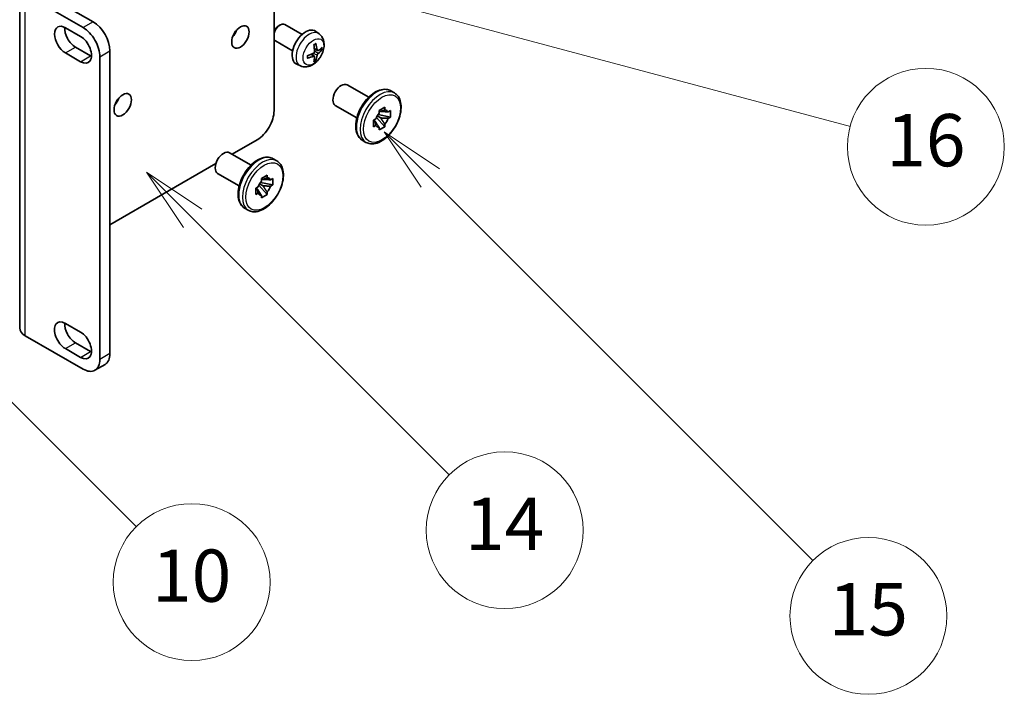
# Model space of a CAD drawing. Units: millimetres. Extents: x 0 to 12582, y 0 to 1686.
# Drawn here: x 577 to 784, y 801 to 943 of the extents above; entities that cross this region are included whole.
import ezdxf

# ---------------------------------------------------------------- set-up
doc = ezdxf.new("R2010")
doc.units = ezdxf.units.MM
doc.header["$LTSCALE"] = 5.5
for name, color, linetype, lineweight in [('Symbol (TK)', 100, 'Continuous', 18), ('Visible (ISO)', 7, 'Continuous', 35), ('Visible Narrow (ISO)', 7, 'Continuous', 25)]:
    doc.layers.add(name, color=color, linetype=linetype, lineweight=lineweight)
doc.styles.add('Note Text (TK2)', font='txt')

# ---------------------------------------------------------------- blocks, each defined once
blk = doc.blocks.new('バルーン1')
at = {"layer": 'Symbol (TK)', "color": 100}
for p, q in [((126.04, 171.772), (124.272, 173.54)), ((126.393, 172.126), (124.272, 173.54)), ((124.272, 173.54), (125.686, 171.419)), ((126.04, 171.772), (135.861, 161.951))]:
    blk.add_line(p, q, dxfattribs=at)
at = {"layer": 'Symbol (TK)'}
blk.add_circle((137.974, 159.838), 3, dxfattribs=at)
at = {"layer": 'Symbol (TK)', "color": 7, "insert": (137.974, 159.821), "char_height": 2, "attachment_point": 5, "style": 'Note Text (TK2)'}
blk.add_mtext('14', dxfattribs=at)
blk = doc.blocks.new('バルーン5')
at = {"layer": 'Symbol (TK)', "color": 100}
for p, q in [((116.965, 166.892), (115.197, 168.66)), ((117.318, 167.245), (115.197, 168.66)), ((115.197, 168.66), (116.611, 166.538)), ((116.965, 166.892), (123.891, 159.966))]:
    blk.add_line(p, q, dxfattribs=at)
at = {"layer": 'Symbol (TK)'}
blk.add_circle((126.004, 157.852), 3, dxfattribs=at)
at = {"layer": 'Symbol (TK)', "color": 7, "insert": (126.004, 157.841), "char_height": 2, "attachment_point": 5, "style": 'Note Text (TK2)'}
blk.add_mtext('10', dxfattribs=at)
blk = doc.blocks.new('バルーン13')
at = {"layer": 'Symbol (TK)', "color": 100}
for p, q in [((124.29, 182.491), (121.875, 183.138)), ((124.42, 182.974), (121.875, 183.138)), ((121.875, 183.138), (124.161, 182.008)), ((124.29, 182.491), (151.195, 175.282))]:
    blk.add_line(p, q, dxfattribs=at)
at = {"layer": 'Symbol (TK)'}
blk.add_circle((154.082, 174.509), 3, dxfattribs=at)
at = {"layer": 'Symbol (TK)', "color": 7, "insert": (154.082, 174.503), "char_height": 2, "attachment_point": 5, "style": 'Note Text (TK2)'}
blk.add_mtext('16', dxfattribs=at)
blk = doc.blocks.new('バルーン16')
at = {"layer": 'Symbol (TK)', "color": 100}
for p, q in [((135.13, 173.315), (133.362, 175.083)), ((135.483, 173.668), (133.362, 175.083)), ((133.362, 175.083), (134.776, 172.961)), ((135.13, 173.315), (149.771, 158.673))]:
    blk.add_line(p, q, dxfattribs=at)
at = {"layer": 'Symbol (TK)'}
blk.add_circle((151.885, 156.56), 3, dxfattribs=at)
at = {"layer": 'Symbol (TK)', "color": 7, "insert": (151.885, 156.554), "char_height": 2, "attachment_point": 5, "style": 'Note Text (TK2)'}
blk.add_mtext('15', dxfattribs=at)

msp = doc.modelspace()

# ---------------------------------------------------------------- linework, layer by layer
at = {"layer": 'Visible (ISO)'}
for p, q in [((630.5905, 923.3986), (630.5905, 962.5904)), ((577.093, 877.6748), (577.093, 949.5265)), ((579.6788, 949.5265), (592.5481, 942.0964)), ((578.2646, 947.8935), (590.4268, 940.8716)), ((586.7145, 940.8512), (589.8965, 939.0141)), ((631.5807, 941.256), (631.8845, 941.4313)), ((636.5052, 939.4395), (632.8841, 941.5302)), ((640.0569, 939.5828), (639.3572, 940.0935)), ((588.8358, 936.7687), (592.0178, 934.9316)), ((634.5052, 935.9754), (630.8841, 938.0661)), ((639.7575, 936.0462), (639.09, 936.3416)), ((640.244, 936.3117), (640.5598, 936.2349)), ((589.8965, 933.7069), (586.7145, 935.544)), ((593.9624, 934.7479), (593.9624, 871.0612)), ((596.0837, 935.9726), (596.0837, 872.2859)), ((639.07, 934.8556), (638.4805, 935.2859)), ((639.3078, 934.0664), (639.0834, 934.3015)), ((636.157, 932.828), (635.3648, 933.1786)), ((650.5075, 926.2172), (645.9826, 928.8296)), ((655.1572, 927.5741), (655.9351, 927.125)), ((648.0075, 921.8871), (643.4826, 924.4995)), ((652.6994, 923.4258), (653.8779, 924.1062)), ((653.8779, 924.1062), (653.8779, 923.5495)), ((651.5208, 921.3846), (652.003, 921.6629)), ((652.1246, 921.9801), (653.8779, 920.0237)), ((653.0559, 921.8591), (652.2886, 922.3021)), ((655.0564, 922.065), (652.4855, 922.6052)), ((652.6994, 922.869), (652.6994, 923.4258)), ((652.6994, 923.4258), (653.0559, 923.2199)), ((654.5742, 923.1474), (655.0564, 923.4258)), ((655.0564, 922.065), (654.5742, 921.7866)), ((655.0564, 923.4258), (655.0564, 922.065)), ((651.5208, 920.0237), (651.5208, 921.3846)), ((651.5208, 921.3846), (651.8774, 921.1787)), ((652.003, 920.3021), (651.5208, 920.0237)), ((653.8779, 920.0237), (652.6994, 919.3433)), ((652.6994, 919.3433), (652.6994, 919.9001)), ((653.8779, 920.5805), (653.8779, 920.0237)), ((621.7768, 914.2275), (627.055, 917.2749)), ((649.1572, 917.1818), (649.9351, 916.7327)), ((625.7588, 911.9285), (621.2339, 914.5409)), ((596.0837, 899.3936), (618.3637, 912.257)), ((630.4085, 913.2854), (631.1863, 912.8364)), ((623.2588, 907.5984), (618.7339, 910.2108)), ((627.9506, 909.1371), (629.1291, 909.8175)), ((629.1291, 909.8175), (629.1291, 909.2608)), ((626.7721, 907.0959), (627.2543, 907.3742)), ((627.3758, 907.6914), (629.1291, 905.735)), ((628.3072, 907.5704), (627.5399, 908.0134)), ((630.3076, 907.7763), (627.7368, 908.3165)), ((627.9506, 908.5804), (627.9506, 909.1371)), ((627.9506, 909.1371), (628.3072, 908.9312)), ((629.8255, 908.8587), (630.3076, 909.1371)), ((630.3076, 907.7763), (629.8255, 907.4979)), ((630.3076, 909.1371), (630.3076, 907.7763)), ((626.7721, 905.735), (626.7721, 907.0959)), ((626.7721, 907.0959), (627.1287, 906.89)), ((627.2543, 906.0134), (626.7721, 905.735)), ((629.1291, 905.735), (627.9506, 905.0546)), ((627.9506, 905.0546), (627.9506, 905.6114)), ((629.1291, 906.2918), (629.1291, 905.735)), ((624.4085, 902.8931), (625.1863, 902.444)), ((586.7145, 878.6342), (589.8965, 876.797)), ((590.4268, 869.0199), (578.2646, 876.0418)), ((588.8358, 874.5517), (592.0178, 872.7146)), ((589.8965, 871.4898), (586.7145, 873.3269)), ((592.9268, 868.7723), (595.0481, 869.997))]:
    msp.add_line(p, q, dxfattribs=at)
for centre, major_axis, ratio, start_param, end_param in [((586.7145, 938.1976), (-1.625, 2.8146), 0.57735027, 5.49778727, 8.6393798), ((588.8358, 939.4223), (1.625, -2.8146), 0.57735027, 3.85275387, 5.49778714), ((590.4268, 936.7891), (2.5, -4.3301), 0.57735027, 0.78539816, 2.35619449), ((592.5481, 938.0139), (-2.5, 4.3301), 0.57735027, 3.92699082, 5.49778714), ((621.0445, 940.3409), (1.3, 2.2517), 0.57735027, 4.40088768, 5.02389028), ((631.8841, 939.7981), (1, 1.7321), 0.57735027, 0, 1.94030543), ((631.5804, 939.9735), (-0.7853, -1.3602), 0.57735027, 3.92675802, 5.02738834), ((637.2373, 936.7075), (-2, -3.4641), 0.57735027, 3.0796893, 6.34508866), ((589.8965, 936.3605), (1.625, -2.8146), 0.57735027, 5.49778714, 8.6393798), ((631.8841, 939.7981), (-1, -1.7321), 0.57735027, 5.9136762, 6.28318531), ((634.9405, 938.1417), (2.5666, -5.9702), 0.55353421, 0.95931878, 1.19830308), ((634.743, 938.0277), (-3.9094, 5.191), 0.59526289, 3.96282307, 4.20180736), ((634.8367, 937.9736), (-6.4957, -0.1911), 0.49462411, 2.44776077, 2.68674507), ((634.8367, 938.2016), (6.4948, -0.2196), 0.65417299, 5.62601221, 5.86499651), ((592.0178, 937.5852), (1.625, -2.8146), 0.57735027, 5.49778714, 5.57202409), ((634.8468, 937.9794), (-6.4536, -0.7624), 0.55353421, 1.94328958, 2.18227387), ((634.8468, 938.2075), (6.4503, -0.7902), 0.59526289, 5.2229706, 5.46195489), ((634.9405, 938.1534), (3.0824, -5.721), 0.49462411, 0.45484759, 0.69383188), ((634.743, 938.0394), (-3.4375, 5.5149), 0.65417299, 3.55978145, 3.79876575), ((644.7326, 926.6646), (1.25, 2.1651), 0.57735027, 0, 3.14159265), ((596.2958, 926.0522), (1.3, 2.2517), 0.57735027, 4.40088768, 5.02389028), ((627.055, 921.3573), (-2.5, -4.3301), 0.57735027, 0.78539816, 2.35619449), ((653.2886, 921.7248), (1, 1.7321), 0.57735027, 1.21517359, 1.92641906), ((653.2886, 921.7248), (1, 1.7321), 0.57735027, 5.92756258, 6.63880804), ((653.2886, 921.7248), (-1, -1.7321), 0.57735027, 1.21517359, 1.92641906), ((653.2886, 921.7248), (-1, -1.7321), 0.57735027, 5.92756258, 6.63880804), ((619.9839, 912.3759), (1.25, 2.1651), 0.57735027, 0, 3.14159265), ((628.5399, 907.4361), (1, 1.7321), 0.57735027, 5.92756258, 6.63880804), ((628.5399, 907.4361), (1, 1.7321), 0.57735027, 1.21517359, 1.92641906), ((628.5399, 907.4361), (-1, -1.7321), 0.57735027, 1.21517359, 1.92641906), ((628.5399, 907.4361), (-1, -1.7321), 0.57735027, 5.92756258, 6.63880804), ((586.7145, 875.9805), (-1.625, 2.8146), 0.57735027, 5.49778713, 8.6393798), ((588.8358, 877.2053), (1.625, -2.8146), 0.57735027, 3.85275387, 5.49778715), ((581.093, 877.6748), (-4, 0), 0.57735027, 0, 0.78539816), ((589.8965, 874.1434), (1.625, -2.8146), 0.57735027, 5.49778714, 8.6393798), ((592.0178, 875.3682), (1.625, -2.8146), 0.57735027, 5.49778714, 5.57202409), ((592.5481, 874.3271), (2.5, -4.3301), 0.57735027, 0, 0.78539816), ((590.4268, 873.1024), (2.5, -4.3301), 0.57735027, 5.49778714, 7.06858347)]:
    msp.add_ellipse(centre, major_axis=major_axis, ratio=ratio, start_param=start_param, end_param=end_param, dxfattribs=at)
for centre in [(623.5194, 938.912), (598.7707, 924.6233)]:
    msp.add_ellipse(centre, major_axis=(-1.3, -2.2517), ratio=0.57735027, dxfattribs=at)
for points, knots in [([(640.0569, 939.5828), (640.2826, 939.418), (640.4744, 939.2154), (640.7944, 938.7525), (640.9122, 938.4896), (641.0896, 937.895), (641.1263, 937.5633), (641.1191, 936.8302), (641.0513, 936.4313), (640.8189, 935.6382), (640.6487, 935.2454), (640.2274, 934.5115), (639.9774, 934.1701), (639.4011, 933.5561), (639.0747, 933.2835), (638.3507, 932.8609), (637.9546, 932.7022), (637.1804, 932.6006), (636.8249, 932.6144), (636.367, 932.744), (636.2607, 932.7821), (636.157, 932.828)], [5.5596905, 5.5596905, 5.5596905, 5.5596905, 5.76465035, 5.76465035, 5.99724023, 5.99724023, 6.29459763, 6.29459763, 6.66985758, 6.66985758, 7.06428247, 7.06428247, 7.45411883, 7.45411883, 7.84838663, 7.84838663, 8.22269251, 8.22269251, 8.4943548, 8.4943548, 8.57747644, 8.57747644, 8.57747644, 8.57747644]), ([(638.9664, 937.2207), (638.9816, 937.2314), (638.9968, 937.2419), (639.0385, 937.2699), (639.065, 937.2869), (639.1178, 937.3191), (639.1442, 937.3343), (639.1968, 937.363), (639.223, 937.3764), (639.2751, 937.4016), (639.301, 937.4132), (639.3267, 937.424)], [4.599557922, 4.599557922, 4.599557922, 4.599557922, 4.630897721, 4.630897721, 4.685414191, 4.685414191, 4.739930661, 4.739930661, 4.794447131, 4.794447131, 4.848963601, 4.848963601, 4.848963601, 4.848963601]), ([(639.3494, 937.5213), (639.3537, 937.5087), (639.3563, 937.4949), (639.3574, 937.4714), (639.3553, 937.4581), (639.3472, 937.4396), (639.3398, 937.4311), (639.3302, 937.4256), (639.3285, 937.4248), (639.3267, 937.424)], [0.0145600729, 0.0145600729, 0.0145600729, 0.0145600729, 0.0187226824, 0.0187226824, 0.0234298311, 0.0234298311, 0.0280690561, 0.0280690561, 0.028985175, 0.028985175, 0.028985175, 0.028985175]), ([(639.891, 936.0659), (639.8649, 936.0493), (639.8365, 936.0387), (639.7834, 936.0355), (639.7587, 936.0429), (639.7187, 936.0708), (639.7008, 936.0933), (639.6787, 936.1436), (639.6721, 936.1683), (639.6685, 936.1944)], [0, 0, 0, 0, 0.0124997785, 0.0124997785, 0.0249995571, 0.0249995571, 0.0375236714, 0.0375236714, 0.0466766062, 0.0466766062, 0.0466766062, 0.0466766062]), ([(640.7135, 936.2756), (640.7073, 936.2672), (640.6979, 936.2586), (640.677, 936.2453), (640.6614, 936.2388), (640.6326, 936.2315), (640.6144, 936.2295), (640.5865, 936.2301), (640.5722, 936.2318), (640.5598, 936.2349)], [0.0145600729, 0.0145600729, 0.0145600729, 0.0145600729, 0.0187226824, 0.0187226824, 0.0234298311, 0.0234298311, 0.0280690561, 0.0280690561, 0.0318102328, 0.0318102328, 0.0318102328, 0.0318102328]), ([(637.6614, 934.5397), (637.6617, 934.5378), (637.6618, 934.5359), (637.6618, 934.5248), (637.6582, 934.5142), (637.6462, 934.4979), (637.6357, 934.4894), (637.6149, 934.4786), (637.6016, 934.474), (637.5886, 934.4714)], [0.0455535579, 0.0455535579, 0.0455535579, 0.0455535579, 0.0464696768, 0.0464696768, 0.0511089018, 0.0511089018, 0.0558160505, 0.0558160505, 0.05997866, 0.05997866, 0.05997866, 0.05997866]), ([(637.6615, 934.5397), (637.6579, 934.5674), (637.6551, 934.5957), (637.6508, 934.6533), (637.6494, 934.6828), (637.6479, 934.7426), (637.6479, 934.7731), (637.6493, 934.835), (637.6508, 934.8664), (637.6542, 934.9165), (637.6557, 934.9349), (637.6574, 934.9535)], [3.005018033, 3.005018033, 3.005018033, 3.005018033, 3.059534503, 3.059534503, 3.114050973, 3.114050973, 3.168567443, 3.168567443, 3.223083913, 3.223083913, 3.254423712, 3.254423712, 3.254423712, 3.254423712]), ([(639.1198, 935.8776), (639.1211, 935.841), (639.1161, 935.7993), (639.0923, 935.7167), (639.0735, 935.6758), (639.0293, 935.6052), (639.0009, 935.5707), (638.9463, 935.5222), (638.9216, 935.5051), (638.8972, 935.4921)], [0, 0, 0, 0, 0.0125039067, 0.0125039067, 0.0250078135, 0.0250078135, 0.0375277995, 0.0375277995, 0.0466766392, 0.0466766392, 0.0466766392, 0.0466766392]), ([(638.8972, 934.8586), (638.9296, 934.8716), (638.9631, 934.8792), (639.0228, 934.8786), (639.0488, 934.8704), (639.0879, 934.843), (639.1035, 934.8219), (639.1183, 934.7758), (639.1208, 934.7535), (639.1198, 934.7301)], [0, 0, 0, 0, 0.0124997785, 0.0124997785, 0.0249995571, 0.0249995571, 0.0375236714, 0.0375236714, 0.0466766062, 0.0466766062, 0.0466766062, 0.0466766062]), ([(639.3078, 934.0664), (639.3167, 934.0572), (639.3254, 934.0457), (639.3398, 934.0218), (639.3472, 934.005), (639.3553, 933.9765), (639.3574, 933.9596), (639.3563, 933.9349), (639.3537, 933.9225), (639.3494, 933.913)], [0.0427285001, 0.0427285001, 0.0427285001, 0.0427285001, 0.0464696768, 0.0464696768, 0.0511089018, 0.0511089018, 0.0558160505, 0.0558160505, 0.05997866, 0.05997866, 0.05997866, 0.05997866]), ([(639.6685, 935.0468), (639.6733, 935.0799), (639.6836, 935.1185), (639.7139, 935.1973), (639.734, 935.2375), (639.7773, 935.3087), (639.8034, 935.3445), (639.8507, 935.3972), (639.8713, 935.4167), (639.891, 935.4323)], [0, 0, 0, 0, 0.0125039067, 0.0125039067, 0.0250078135, 0.0250078135, 0.0375277995, 0.0375277995, 0.0466766392, 0.0466766392, 0.0466766392, 0.0466766392]), ([(649.1572, 917.1818), (648.835, 917.3678), (648.5595, 917.6319), (648.1163, 918.2927), (647.9571, 918.6968), (647.7638, 919.626), (647.7433, 920.1603), (647.8515, 921.2878), (647.9833, 921.8821), (648.3818, 923.0624), (648.6477, 923.6483), (649.2857, 924.757), (649.6574, 925.2798), (650.4737, 926.2144), (650.9183, 926.6258), (651.8445, 927.2949), (652.3263, 927.5518), (653.28, 927.8686), (653.7536, 927.9318), (654.5427, 927.8445), (654.8679, 927.7412), (655.1572, 927.5741)], [0.78539816, 0.78539816, 0.78539816, 0.78539816, 1.06158207, 1.06158207, 1.35955172, 1.35955172, 1.68755574, 1.68755574, 2.02175267, 2.02175267, 2.35377765, 2.35377765, 2.68468446, 2.68468446, 3.01667191, 3.01667191, 3.35084365, 3.35084365, 3.67895808, 3.67895808, 3.92699082, 3.92699082, 3.92699082, 3.92699082]), ([(655.9351, 927.125), (656.2573, 926.939), (656.5328, 926.6749), (656.976, 926.0142), (657.1352, 925.6101), (657.3285, 924.6809), (657.349, 924.1466), (657.2408, 923.019), (657.109, 922.4248), (656.7105, 921.2444), (656.4446, 920.6586), (655.8066, 919.5499), (655.4349, 919.0271), (654.6186, 918.0924), (654.174, 917.681), (653.2478, 917.012), (652.766, 916.755), (651.8123, 916.4383), (651.3388, 916.375), (650.5496, 916.4624), (650.2244, 916.5657), (649.9351, 916.7327)], [3.92699082, 3.92699082, 3.92699082, 3.92699082, 4.20317472, 4.20317472, 4.50114437, 4.50114437, 4.82914839, 4.82914839, 5.16334532, 5.16334532, 5.4953703, 5.4953703, 5.82627711, 5.82627711, 6.15826456, 6.15826456, 6.4924363, 6.4924363, 6.82055074, 6.82055074, 7.06858347, 7.06858347, 7.06858347, 7.06858347]), ([(624.4085, 902.8931), (624.0863, 903.0792), (623.8108, 903.3432), (623.3676, 904.004), (623.2084, 904.4081), (623.0151, 905.3373), (622.9946, 905.8716), (623.1028, 906.9991), (623.2346, 907.5934), (623.6331, 908.7737), (623.8989, 909.3596), (624.537, 910.4683), (624.9087, 910.9911), (625.7249, 911.9257), (626.1696, 912.3371), (627.0958, 913.0062), (627.5776, 913.2632), (628.5313, 913.5799), (629.0048, 913.6431), (629.794, 913.5558), (630.1191, 913.4525), (630.4085, 913.2854)], [0.78539816, 0.78539816, 0.78539816, 0.78539816, 1.06158207, 1.06158207, 1.35955172, 1.35955172, 1.68755574, 1.68755574, 2.02175267, 2.02175267, 2.35377765, 2.35377765, 2.68468446, 2.68468446, 3.01667191, 3.01667191, 3.35084365, 3.35084365, 3.67895808, 3.67895808, 3.92699082, 3.92699082, 3.92699082, 3.92699082]), ([(631.1863, 912.8364), (631.5085, 912.6503), (631.784, 912.3863), (632.2272, 911.7255), (632.3865, 911.3214), (632.5798, 910.3922), (632.6002, 909.8579), (632.492, 908.7303), (632.3603, 908.1361), (631.9617, 906.9557), (631.6959, 906.3699), (631.0578, 905.2612), (630.6862, 904.7384), (629.8699, 903.8037), (629.4253, 903.3923), (628.499, 902.7233), (628.0173, 902.4663), (627.0636, 902.1496), (626.59, 902.0863), (625.8009, 902.1737), (625.4757, 902.277), (625.1863, 902.444)], [3.92699082, 3.92699082, 3.92699082, 3.92699082, 4.20317472, 4.20317472, 4.50114437, 4.50114437, 4.82914839, 4.82914839, 5.16334532, 5.16334532, 5.4953703, 5.4953703, 5.82627711, 5.82627711, 6.15826456, 6.15826456, 6.4924363, 6.4924363, 6.82055074, 6.82055074, 7.06858347, 7.06858347, 7.06858347, 7.06858347])]:
    msp.add_open_spline(points, degree=3, knots=knots, dxfattribs=at)
for points, weights in [([(653.0559, 923.2199), (653.3143, 923.3689), (653.8779, 923.5495)], [1.40832611208, 1.24814634941, 1]), ([(654.5742, 923.1474), (653.5724, 923.2199), (653.0559, 923.2199)], [1, 1.24814634941, 1.40832611207]), ([(653.8779, 920.5805), (653.3143, 921.4118), (653.0559, 921.8591)], [1, 1.24814634941, 1.40832611207]), ([(653.0559, 921.8591), (653.5724, 921.859), (654.5742, 921.7866)], [1.40832611208, 1.24814634941, 1]), ([(651.8774, 921.1787), (652.1357, 920.7314), (652.6994, 919.9001)], [1.40832611208, 1.24814634941, 1]), ([(652.003, 920.3021), (651.8776, 920.8805), (651.8774, 921.1787)], [1, 1.24814634941, 1.40832611207]), ([(628.3072, 908.9312), (628.5655, 909.0802), (629.1291, 909.2608)], [1.40832611208, 1.24814634941, 1]), ([(629.8255, 908.8587), (628.8237, 908.9312), (628.3072, 908.9312)], [1, 1.24814634941, 1.40832611207]), ([(629.1291, 906.2918), (628.5655, 907.1231), (628.3072, 907.5704)], [1, 1.24814634941, 1.40832611207]), ([(628.3072, 907.5704), (628.8237, 907.5703), (629.8255, 907.4979)], [1.40832611208, 1.24814634941, 1]), ([(627.1287, 906.89), (627.387, 906.4427), (627.9506, 905.6114)], [1.40832611208, 1.24814634941, 1]), ([(627.2543, 906.0134), (627.1288, 906.5918), (627.1287, 906.89)], [1, 1.24814634941, 1.40832611207])]:
    msp.add_rational_spline(points, weights, degree=2, dxfattribs=at)
at = {"layer": 'Visible Narrow (ISO)'}
for p, q in [((578.2646, 876.0418), (578.2646, 947.8935)), ((592.5481, 942.0964), (590.4268, 940.8716)), ((586.7145, 935.544), (588.8358, 936.7687)), ((639.6685, 936.1944), (639.0764, 936.4785)), ((589.8965, 933.7069), (592.0178, 934.9316)), ((593.9624, 934.7479), (596.0837, 935.9726)), ((638.8972, 934.8586), (638.3552, 935.2293)), ((639.6685, 935.0468), (638.8303, 935.457)), ((639.891, 935.4323), (639.1167, 935.9531)), ((586.7145, 873.3269), (588.8358, 874.5517)), ((589.8965, 871.4898), (592.0178, 872.7146)), ((596.0837, 872.2859), (593.9624, 871.0612))]:
    msp.add_line(p, q, dxfattribs=at)
for centre, major_axis, start_param, end_param in [((637.9861, 936.2752), (1.9537, 3.3839), 6.22128195, 9.48668132), ((639.151, 935.6026), (-1.1137, -1.9289), 3.80068814, 4.05329349), ((639.1076, 935.6277), (-1.0366, -1.7954), 2.21917009, 2.42536283), ((639.151, 935.6026), (1.1137, 1.9289), 5.37148447, 5.62408982), ((639.151, 935.6026), (-1.1137, -1.9289), 5.37148447, 5.62408982), ((639.1076, 935.6277), (-1.0366, -1.7954), 0.71622982, 0.92242257), ((639.151, 935.6026), (1.1137, 1.9289), 3.80068814, 4.05329349), ((652.1572, 922.378), (-3, -5.1962), 3.14159265, 6.28318531), ((652.9351, 921.9289), (3, 5.1962), 0, 3.14159263), ((627.4085, 908.0893), (-3, -5.1962), 3.14159265, 6.28318531), ((628.1863, 907.6402), (3, 5.1962), 0, 3.14159265)]:
    msp.add_ellipse(centre, major_axis=major_axis, ratio=0.57735027, start_param=start_param, end_param=end_param, dxfattribs=at)
for centre, major_axis in [((638.8848, 935.7563), (-1.5344, -2.6577)), ((653.2886, 921.7248), (2.75, 4.7631)), ((628.5399, 907.4361), (2.75, 4.7631))]:
    msp.add_ellipse(centre, major_axis=major_axis, ratio=0.57735027, dxfattribs=at)

# ---------------------------------------------------------------- block references
at = {"layer": 'Symbol (TK)', "xscale": 5.5, "yscale": 5.5, "zscale": 5.5}
for name in ['バルーン13', 'バルーン16', 'バルーン1', 'バルーン5']:
    msp.add_blockref(name, (-79.75, -44), dxfattribs=at)

doc.saveas('drawing.dxf')
